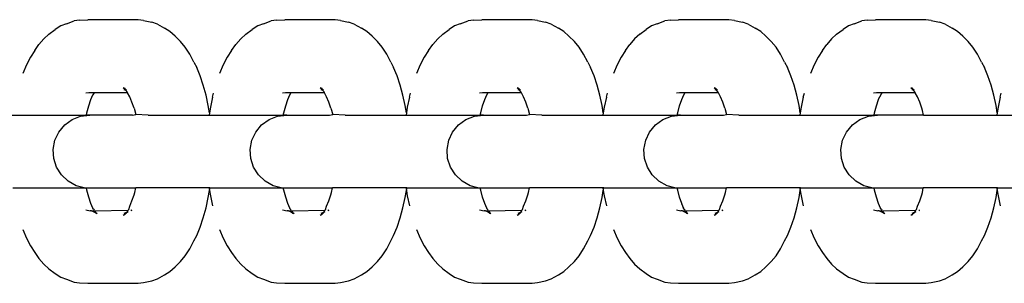
# Model space of a CAD drawing. Units: inches. Extents: x -194 to 243, y -376 to 294.
# Drawn here: x 199 to 206, y -43 to -41 of the extents above; entities that cross this region are included whole.
import ezdxf

# ---------------------------------------------------------------- set-up
doc = ezdxf.new("R2010")
doc.units = ezdxf.units.IN
doc.header["$MEASUREMENT"] = 0

# ---------------------------------------------------------------- blocks, each defined once
blk = doc.blocks.new('0512 2d')
for p, q in [((199.5959, -40.8049), (199.5585, -40.8286)), ((199.6342, -40.7905), (199.5959, -40.8049)), ((199.6342, -40.7905), (199.6874, -40.7712)), ((199.7242, -40.7667), (199.6874, -40.7712)), ((199.7242, -40.7667), (199.7809, -40.7627)), ((200.1245, -40.7627), (199.7809, -40.7627)), ((200.1615, -40.7673), (200.1245, -40.7627)), ((200.1615, -40.7673), (200.2168, -40.779)), ((200.2556, -40.7936), (200.2168, -40.779)), ((200.2556, -40.7936), (200.3046, -40.8197)), ((200.3414, -40.843), (200.3046, -40.8197)), ((200.9411, -40.8049), (200.9037, -40.8286)), ((200.9794, -40.7905), (200.9411, -40.8049)), ((200.9794, -40.7905), (201.0326, -40.7712)), ((201.0694, -40.7667), (201.0326, -40.7712)), ((201.0694, -40.7667), (201.1261, -40.7627)), ((201.4697, -40.7627), (201.1261, -40.7627)), ((201.5067, -40.7673), (201.4697, -40.7627)), ((201.5067, -40.7673), (201.562, -40.779)), ((201.6008, -40.7936), (201.562, -40.779)), ((201.6008, -40.7936), (201.6498, -40.8197)), ((201.6866, -40.843), (201.6498, -40.8197)), ((202.2863, -40.8049), (202.2489, -40.8286)), ((202.3246, -40.7905), (202.2863, -40.8049)), ((202.3246, -40.7905), (202.3778, -40.7712)), ((202.4146, -40.7667), (202.3778, -40.7712)), ((202.4146, -40.7667), (202.4713, -40.7627)), ((202.8149, -40.7627), (202.4713, -40.7627)), ((202.8519, -40.7673), (202.8149, -40.7627)), ((202.8519, -40.7673), (202.9071, -40.779)), ((202.9459, -40.7936), (202.9071, -40.779)), ((202.9459, -40.7936), (202.995, -40.8197)), ((203.0318, -40.843), (202.995, -40.8197)), ((203.6315, -40.8049), (203.5941, -40.8286)), ((203.6698, -40.7905), (203.6315, -40.8049)), ((203.6698, -40.7905), (203.723, -40.7712)), ((203.7598, -40.7667), (203.723, -40.7712)), ((203.7598, -40.7667), (203.8165, -40.7627)), ((204.1601, -40.7627), (203.8165, -40.7627)), ((204.1971, -40.7673), (204.1601, -40.7627)), ((204.1971, -40.7673), (204.2523, -40.779)), ((204.2911, -40.7936), (204.2523, -40.779)), ((204.2911, -40.7936), (204.3402, -40.8197)), ((204.377, -40.843), (204.3402, -40.8197)), ((204.9767, -40.8049), (204.9392, -40.8286)), ((205.015, -40.7905), (204.9767, -40.8049)), ((205.015, -40.7905), (205.0682, -40.7712)), ((205.105, -40.7667), (205.0682, -40.7712)), ((205.105, -40.7667), (205.1617, -40.7627)), ((205.5053, -40.7627), (205.1617, -40.7627)), ((205.5423, -40.7673), (205.5053, -40.7627)), ((205.5423, -40.7673), (205.5975, -40.779)), ((205.6363, -40.7936), (205.5975, -40.779)), ((205.6363, -40.7936), (205.6854, -40.8197)), ((205.7222, -40.843), (205.6854, -40.8197)), ((199.4801, -40.8922), (199.4469, -40.9323)), ((199.5149, -40.8606), (199.4801, -40.8922)), ((199.5149, -40.8606), (199.5585, -40.8286)), ((200.377, -40.8753), (200.3414, -40.843)), ((200.377, -40.8753), (200.4139, -40.9119)), ((200.8253, -40.8922), (200.7921, -40.9323)), ((200.8601, -40.8606), (200.8253, -40.8922)), ((200.8601, -40.8606), (200.9037, -40.8286)), ((201.7222, -40.8753), (201.6866, -40.843)), ((201.7222, -40.8753), (201.7591, -40.9119)), ((202.1705, -40.8922), (202.1373, -40.9323)), ((202.2053, -40.8606), (202.1705, -40.8922)), ((202.2053, -40.8606), (202.2489, -40.8286)), ((203.0674, -40.8753), (203.0318, -40.843)), ((203.0674, -40.8753), (203.1043, -40.9119)), ((203.5157, -40.8922), (203.4825, -40.9323)), ((203.5505, -40.8606), (203.5157, -40.8922)), ((203.5505, -40.8606), (203.5941, -40.8286)), ((204.4126, -40.8753), (204.377, -40.843)), ((204.4126, -40.8753), (204.4494, -40.9119)), ((204.8609, -40.8922), (204.8277, -40.9323)), ((204.8957, -40.8606), (204.8609, -40.8922)), ((204.8957, -40.8606), (204.9392, -40.8286)), ((205.7578, -40.8753), (205.7222, -40.843)), ((205.7578, -40.8753), (205.7946, -40.9119)), ((199.4177, -40.9719), (199.4469, -40.9323)), ((200.4462, -40.9509), (200.4139, -40.9119)), ((200.4767, -40.9977), (200.4462, -40.9509)), ((200.7629, -40.9719), (200.7921, -40.9323)), ((201.7914, -40.9509), (201.7591, -40.9119)), ((201.8219, -40.9977), (201.7914, -40.9509)), ((202.1081, -40.9719), (202.1373, -40.9323)), ((203.1366, -40.9509), (203.1043, -40.9119)), ((203.1671, -40.9977), (203.1366, -40.9509)), ((203.4532, -40.9719), (203.4825, -40.9323)), ((204.4818, -40.9509), (204.4494, -40.9119)), ((204.5123, -40.9977), (204.4818, -40.9509)), ((204.7984, -40.9719), (204.8277, -40.9323)), ((205.827, -40.9509), (205.7946, -40.9119)), ((205.8575, -40.9977), (205.827, -40.9509)), ((199.3881, -41.0173), (199.3607, -41.0698)), ((199.4177, -40.9719), (199.3881, -41.0173)), ((200.505, -41.0518), (200.4767, -40.9977)), ((200.7333, -41.0173), (200.7059, -41.0698)), ((200.7629, -40.9719), (200.7333, -41.0173)), ((201.8501, -41.0518), (201.8219, -40.9977)), ((202.0785, -41.0173), (202.0511, -41.0698)), ((202.1081, -40.9719), (202.0785, -41.0173)), ((203.1953, -41.0518), (203.1671, -40.9977)), ((203.4237, -41.0173), (203.3963, -41.0698)), ((203.4532, -40.9719), (203.4237, -41.0173)), ((204.5405, -41.0518), (204.5123, -40.9977)), ((204.7689, -41.0173), (204.7415, -41.0698)), ((204.7984, -40.9719), (204.7689, -41.0173)), ((205.8857, -41.0518), (205.8575, -40.9977)), ((199.3607, -41.0698), (199.3358, -41.1288)), ((200.505, -41.0518), (200.524, -41.0896)), ((200.5481, -41.1466), (200.524, -41.0896)), ((200.7059, -41.0698), (200.6809, -41.1288)), ((201.8501, -41.0518), (201.8692, -41.0896)), ((201.8933, -41.1466), (201.8692, -41.0896)), ((202.0511, -41.0698), (202.0261, -41.1288)), ((203.1953, -41.0518), (203.2144, -41.0896)), ((203.2385, -41.1466), (203.2144, -41.0896)), ((203.3963, -41.0698), (203.3713, -41.1288)), ((204.5405, -41.0518), (204.5596, -41.0896)), ((204.5837, -41.1466), (204.5596, -41.0896)), ((204.7415, -41.0698), (204.7165, -41.1288)), ((205.8857, -41.0518), (205.9048, -41.0896)), ((205.9289, -41.1466), (205.9048, -41.0896)), ((200.5695, -41.2093), (200.5481, -41.1466)), ((201.9147, -41.2093), (201.8933, -41.1466)), ((203.2599, -41.2093), (203.2385, -41.1466)), ((204.6051, -41.2093), (204.5837, -41.1466)), ((205.9503, -41.2093), (205.9289, -41.1466)), ((200.0414, -41.2454), (200.0228, -41.2275)), ((200.0384, -41.239), (200.0228, -41.2275)), ((200.0384, -41.239), (200.0305, -41.2268)), ((200.5881, -41.2769), (200.5695, -41.2093)), ((201.3866, -41.2454), (201.368, -41.2275)), ((201.3836, -41.239), (201.368, -41.2275)), ((201.3836, -41.239), (201.3757, -41.2268)), ((201.9333, -41.2769), (201.9147, -41.2093)), ((202.7318, -41.2454), (202.7132, -41.2275)), ((202.7288, -41.239), (202.7132, -41.2275)), ((202.7288, -41.239), (202.7209, -41.2268)), ((203.2785, -41.2769), (203.2599, -41.2093)), ((204.0769, -41.2454), (204.0584, -41.2275)), ((204.074, -41.239), (204.0584, -41.2275)), ((204.074, -41.239), (204.066, -41.2268)), ((204.6237, -41.2769), (204.6051, -41.2093)), ((205.4221, -41.2454), (205.4036, -41.2275)), ((205.4192, -41.239), (205.4036, -41.2275)), ((205.4192, -41.239), (205.4112, -41.2268)), ((205.9689, -41.2769), (205.9503, -41.2093)), ((199.7864, -41.2618), (199.766, -41.2643)), ((199.8243, -41.2618), (199.7864, -41.2618)), ((199.8157, -41.275), (199.7992, -41.3066)), ((199.8017, -41.308), (199.8157, -41.275)), ((199.8183, -41.2688), (199.8157, -41.275)), ((199.8243, -41.2618), (199.8183, -41.2688)), ((200.0524, -41.2618), (199.8243, -41.2618)), ((200.0414, -41.2454), (200.0297, -41.2411)), ((200.0457, -41.2443), (200.0384, -41.239)), ((200.0414, -41.2454), (200.0384, -41.239)), ((200.0491, -41.2554), (200.0414, -41.2454)), ((200.0524, -41.2618), (200.0491, -41.2554)), ((200.0664, -41.2886), (200.0524, -41.2618)), ((200.0821, -41.3258), (200.0664, -41.2886)), ((200.6036, -41.3488), (200.5881, -41.2769)), ((200.6323, -41.2912), (200.6174, -41.3604)), ((200.6323, -41.2912), (200.6395, -41.2637)), ((201.1316, -41.2618), (201.1112, -41.2643)), ((201.1695, -41.2618), (201.1316, -41.2618)), ((201.1609, -41.275), (201.1444, -41.3066)), ((201.1469, -41.308), (201.1609, -41.275)), ((201.1635, -41.2688), (201.1609, -41.275)), ((201.1695, -41.2618), (201.1635, -41.2688)), ((201.3976, -41.2618), (201.1695, -41.2618)), ((201.3866, -41.2454), (201.3749, -41.2411)), ((201.3909, -41.2443), (201.3836, -41.239)), ((201.3866, -41.2454), (201.3836, -41.239)), ((201.3943, -41.2554), (201.3866, -41.2454)), ((201.3976, -41.2618), (201.3943, -41.2554)), ((201.4116, -41.2886), (201.3976, -41.2618)), ((201.4273, -41.3258), (201.4116, -41.2886)), ((201.9488, -41.3488), (201.9333, -41.2769)), ((201.9775, -41.2912), (201.9626, -41.3604)), ((201.9775, -41.2912), (201.9847, -41.2637)), ((202.4768, -41.2618), (202.4564, -41.2643)), ((202.5147, -41.2618), (202.4768, -41.2618)), ((202.5061, -41.275), (202.4896, -41.3066)), ((202.4921, -41.308), (202.5061, -41.275)), ((202.5086, -41.2688), (202.5061, -41.275)), ((202.5147, -41.2618), (202.5086, -41.2688)), ((202.7428, -41.2618), (202.5147, -41.2618)), ((202.7318, -41.2454), (202.7201, -41.2411)), ((202.7361, -41.2443), (202.7288, -41.239)), ((202.7318, -41.2454), (202.7288, -41.239)), ((202.7395, -41.2554), (202.7318, -41.2454)), ((202.7428, -41.2618), (202.7395, -41.2554)), ((202.7568, -41.2886), (202.7428, -41.2618)), ((202.7725, -41.3258), (202.7568, -41.2886)), ((203.294, -41.3488), (203.2785, -41.2769)), ((203.3227, -41.2912), (203.3078, -41.3604)), ((203.3227, -41.2912), (203.3299, -41.2637)), ((203.822, -41.2618), (203.8015, -41.2643)), ((203.8599, -41.2618), (203.822, -41.2618)), ((203.8513, -41.275), (203.8348, -41.3066)), ((203.8373, -41.308), (203.8513, -41.275)), ((203.8538, -41.2688), (203.8513, -41.275)), ((203.8599, -41.2618), (203.8538, -41.2688)), ((204.088, -41.2618), (203.8599, -41.2618)), ((204.0769, -41.2454), (204.0653, -41.2411)), ((204.0813, -41.2443), (204.074, -41.239)), ((204.0769, -41.2454), (204.074, -41.239)), ((204.0847, -41.2554), (204.0769, -41.2454)), ((204.088, -41.2618), (204.0847, -41.2554)), ((204.102, -41.2886), (204.088, -41.2618)), ((204.1177, -41.3258), (204.102, -41.2886)), ((204.6392, -41.3488), (204.6237, -41.2769)), ((204.6679, -41.2912), (204.653, -41.3604)), ((204.6679, -41.2912), (204.6751, -41.2637)), ((205.1672, -41.2618), (205.1467, -41.2643)), ((205.2051, -41.2618), (205.1672, -41.2618)), ((205.1965, -41.275), (205.18, -41.3066)), ((205.1825, -41.308), (205.1965, -41.275)), ((205.199, -41.2688), (205.1965, -41.275)), ((205.2051, -41.2618), (205.199, -41.2688)), ((205.4332, -41.2618), (205.2051, -41.2618)), ((205.4221, -41.2454), (205.4105, -41.2411)), ((205.4265, -41.2443), (205.4192, -41.239)), ((205.4221, -41.2454), (205.4192, -41.239)), ((205.4299, -41.2554), (205.4221, -41.2454)), ((205.4332, -41.2618), (205.4299, -41.2554)), ((205.4472, -41.2886), (205.4332, -41.2618)), ((205.4629, -41.3258), (205.4472, -41.2886)), ((205.9844, -41.3488), (205.9689, -41.2769)), ((206.0131, -41.2912), (205.9982, -41.3604)), ((206.0131, -41.2912), (206.0203, -41.2637)), ((199.7742, -41.3975), (199.787, -41.3511)), ((199.787, -41.3511), (199.8017, -41.308)), ((200.0961, -41.3667), (200.0821, -41.3258)), ((200.6114, -41.3972), (200.6036, -41.3488)), ((200.6174, -41.3604), (200.6114, -41.3972)), ((201.1194, -41.3975), (201.1322, -41.3511)), ((201.1322, -41.3511), (201.1469, -41.308)), ((201.4413, -41.3667), (201.4273, -41.3258)), ((201.9566, -41.3972), (201.9488, -41.3488)), ((201.9626, -41.3604), (201.9566, -41.3972)), ((202.4646, -41.3975), (202.4774, -41.3511)), ((202.4774, -41.3511), (202.4921, -41.308)), ((202.7865, -41.3667), (202.7725, -41.3258)), ((203.3018, -41.3972), (203.294, -41.3488)), ((203.3078, -41.3604), (203.3018, -41.3972)), ((203.8098, -41.3975), (203.8225, -41.3511)), ((203.8225, -41.3511), (203.8373, -41.308)), ((204.1317, -41.3667), (204.1177, -41.3258)), ((204.647, -41.3972), (204.6392, -41.3488)), ((204.653, -41.3604), (204.647, -41.3972)), ((205.155, -41.3975), (205.1677, -41.3511)), ((205.1677, -41.3511), (205.1825, -41.308)), ((205.4769, -41.3667), (205.4629, -41.3258)), ((205.9922, -41.3972), (205.9844, -41.3488)), ((205.9982, -41.3604), (205.9922, -41.3972)), ((199.2636, -41.4132), (199.7708, -41.4132)), ((199.6731, -41.4442), (199.7314, -41.4211)), ((199.7314, -41.4211), (199.7936, -41.4132)), ((199.7708, -41.4132), (199.7742, -41.3975)), ((199.7936, -41.4132), (199.7708, -41.4132)), ((200.0863, -41.4132), (199.7936, -41.4132)), ((200.0863, -41.4132), (200.1082, -41.4108)), ((200.0961, -41.3667), (200.1082, -41.4108)), ((200.1925, -41.4132), (200.1082, -41.4108)), ((200.1925, -41.4132), (200.6088, -41.4132)), ((200.6114, -41.3972), (200.6088, -41.4132)), ((200.6088, -41.4132), (201.116, -41.4132)), ((201.0182, -41.4442), (201.0766, -41.4211)), ((201.0766, -41.4211), (201.1388, -41.4132)), ((201.116, -41.4132), (201.1194, -41.3975)), ((201.1388, -41.4132), (201.116, -41.4132)), ((201.1388, -41.4132), (201.4315, -41.4132)), ((201.4315, -41.4132), (201.4534, -41.4108)), ((201.4413, -41.3667), (201.4534, -41.4108)), ((201.5377, -41.4132), (201.4534, -41.4108)), ((201.5377, -41.4132), (201.954, -41.4132)), ((201.9566, -41.3972), (201.954, -41.4132)), ((201.954, -41.4132), (202.4612, -41.4132)), ((202.3634, -41.4442), (202.4218, -41.4211)), ((202.4218, -41.4211), (202.484, -41.4132)), ((202.4612, -41.4132), (202.4646, -41.3975)), ((202.484, -41.4132), (202.4612, -41.4132)), ((202.484, -41.4132), (202.7767, -41.4132)), ((202.7767, -41.4132), (202.7986, -41.4108)), ((202.7865, -41.3667), (202.7986, -41.4108)), ((202.8829, -41.4132), (202.7986, -41.4108)), ((202.8829, -41.4132), (203.2992, -41.4132)), ((203.3018, -41.3972), (203.2992, -41.4132)), ((203.2992, -41.4132), (203.8064, -41.4132)), ((203.7086, -41.4442), (203.767, -41.4211)), ((203.767, -41.4211), (203.8292, -41.4132)), ((203.8064, -41.4132), (203.8098, -41.3975)), ((203.8292, -41.4132), (203.8064, -41.4132)), ((203.8292, -41.4132), (204.1219, -41.4132)), ((204.1219, -41.4132), (204.1438, -41.4108)), ((204.1317, -41.3667), (204.1438, -41.4108)), ((204.2281, -41.4132), (204.1438, -41.4108)), ((204.2281, -41.4132), (204.6444, -41.4132)), ((204.647, -41.3972), (204.6444, -41.4132)), ((204.6444, -41.4132), (205.1516, -41.4132)), ((205.0538, -41.4442), (205.1122, -41.4211)), ((205.1122, -41.4211), (205.1744, -41.4132)), ((205.1516, -41.4132), (205.155, -41.3975)), ((205.1744, -41.4132), (205.1516, -41.4132)), ((205.4882, -41.4132), (205.1744, -41.4132)), ((205.4815, -41.3834), (205.4769, -41.3667)), ((205.4882, -41.4132), (205.4815, -41.3834)), ((205.4882, -41.4132), (205.9896, -41.4132)), ((205.9922, -41.3972), (205.9896, -41.4132)), ((205.9896, -41.4132), (206.4968, -41.4132)), ((199.5823, -41.5293), (199.6223, -41.481)), ((199.6223, -41.481), (199.6731, -41.4442)), ((200.9275, -41.5293), (200.9675, -41.481)), ((200.9675, -41.481), (201.0182, -41.4442)), ((202.2727, -41.5293), (202.3127, -41.481)), ((202.3127, -41.481), (202.3634, -41.4442)), ((203.6179, -41.5293), (203.6579, -41.481)), ((203.6579, -41.481), (203.7086, -41.4442)), ((204.9631, -41.5293), (205.0031, -41.481)), ((205.0031, -41.481), (205.0538, -41.4442)), ((199.5556, -41.586), (199.5823, -41.5293)), ((200.9008, -41.586), (200.9275, -41.5293)), ((202.246, -41.586), (202.2727, -41.5293)), ((203.5912, -41.586), (203.6179, -41.5293)), ((204.9364, -41.586), (204.9631, -41.5293)), ((199.5438, -41.6475), (199.5556, -41.586)), ((200.889, -41.6475), (200.9008, -41.586)), ((202.2342, -41.6475), (202.246, -41.586)), ((203.5794, -41.6475), (203.5912, -41.586)), ((204.9246, -41.6475), (204.9364, -41.586)), ((199.5478, -41.7101), (199.5438, -41.6475)), ((200.893, -41.7101), (200.889, -41.6475)), ((202.2382, -41.7101), (202.2342, -41.6475)), ((203.5833, -41.7101), (203.5794, -41.6475)), ((204.9285, -41.7101), (204.9246, -41.6475)), ((199.5672, -41.7697), (199.5478, -41.7101)), ((200.9123, -41.7697), (200.893, -41.7101)), ((202.2575, -41.7697), (202.2382, -41.7101)), ((203.6027, -41.7697), (203.5833, -41.7101)), ((204.9479, -41.7697), (204.9285, -41.7101)), ((199.6008, -41.8226), (199.5672, -41.7697)), ((199.6465, -41.8655), (199.6008, -41.8226)), ((200.946, -41.8226), (200.9123, -41.7697)), ((200.9917, -41.8655), (200.946, -41.8226)), ((202.2912, -41.8226), (202.2575, -41.7697)), ((202.3369, -41.8655), (202.2912, -41.8226)), ((203.6364, -41.8226), (203.6027, -41.7697)), ((203.6821, -41.8655), (203.6364, -41.8226)), ((204.9816, -41.8226), (204.9479, -41.7697)), ((205.0273, -41.8655), (204.9816, -41.8226)), ((199.7015, -41.8957), (199.6465, -41.8655)), ((199.7551, -41.9113), (199.7015, -41.8957)), ((201.0467, -41.8957), (200.9917, -41.8655)), ((201.1002, -41.9113), (201.0467, -41.8957)), ((202.3919, -41.8957), (202.3369, -41.8655)), ((202.4454, -41.9113), (202.3919, -41.8957)), ((203.7371, -41.8957), (203.6821, -41.8655)), ((203.7906, -41.9113), (203.7371, -41.8957)), ((205.0823, -41.8957), (205.0273, -41.8655)), ((205.1358, -41.9113), (205.0823, -41.8957)), ((199.2688, -41.9113), (199.7551, -41.9113)), ((199.7551, -41.9113), (199.7708, -41.9113)), ((199.7742, -41.9269), (199.7708, -41.9113)), ((199.7708, -41.9113), (200.1075, -41.9113)), ((199.787, -41.9734), (199.7742, -41.9269)), ((200.0821, -41.9987), (200.0961, -41.9578)), ((200.0961, -41.9578), (200.1007, -41.9411)), ((200.1007, -41.9411), (200.1075, -41.9113)), ((200.6088, -41.9113), (200.1075, -41.9113)), ((200.6036, -41.9757), (200.6114, -41.9273)), ((200.6088, -41.9113), (200.6114, -41.9273)), ((200.614, -41.9113), (200.6088, -41.9113)), ((200.6114, -41.9273), (200.614, -41.9113)), ((200.6114, -41.9273), (200.6174, -41.9641)), ((200.614, -41.9113), (201.1002, -41.9113)), ((200.6174, -41.9641), (200.6323, -42.0333)), ((201.1002, -41.9113), (201.116, -41.9113)), ((201.1194, -41.9269), (201.116, -41.9113)), ((201.116, -41.9113), (201.4526, -41.9113)), ((201.1322, -41.9734), (201.1194, -41.9269)), ((201.4273, -41.9987), (201.4413, -41.9578)), ((201.4413, -41.9578), (201.4459, -41.9411)), ((201.4459, -41.9411), (201.4526, -41.9113)), ((201.954, -41.9113), (201.4526, -41.9113)), ((201.9488, -41.9757), (201.9566, -41.9273)), ((201.954, -41.9113), (201.9566, -41.9273)), ((201.9592, -41.9113), (201.954, -41.9113)), ((201.9566, -41.9273), (201.9592, -41.9113)), ((201.9566, -41.9273), (201.9626, -41.9641)), ((201.9592, -41.9113), (202.4454, -41.9113)), ((201.9626, -41.9641), (201.9775, -42.0333)), ((202.4454, -41.9113), (202.4612, -41.9113)), ((202.4646, -41.9269), (202.4612, -41.9113)), ((202.4612, -41.9113), (202.7978, -41.9113)), ((202.4774, -41.9734), (202.4646, -41.9269)), ((202.7725, -41.9987), (202.7865, -41.9578)), ((202.7865, -41.9578), (202.7911, -41.9411)), ((202.7911, -41.9411), (202.7978, -41.9113)), ((203.2992, -41.9113), (202.7978, -41.9113)), ((203.294, -41.9757), (203.3018, -41.9273)), ((203.2992, -41.9113), (203.3018, -41.9273)), ((203.3044, -41.9113), (203.2992, -41.9113)), ((203.3018, -41.9273), (203.3044, -41.9113)), ((203.3018, -41.9273), (203.3078, -41.9641)), ((203.3044, -41.9113), (203.7906, -41.9113)), ((203.3078, -41.9641), (203.3227, -42.0333)), ((203.7906, -41.9113), (203.8064, -41.9113)), ((203.8098, -41.9269), (203.8064, -41.9113)), ((203.8064, -41.9113), (204.143, -41.9113)), ((203.8225, -41.9734), (203.8098, -41.9269)), ((204.1177, -41.9987), (204.1317, -41.9578)), ((204.1317, -41.9578), (204.1363, -41.9411)), ((204.1363, -41.9411), (204.143, -41.9113)), ((204.6444, -41.9113), (204.143, -41.9113)), ((204.6392, -41.9757), (204.647, -41.9273)), ((204.6444, -41.9113), (204.647, -41.9273)), ((204.6496, -41.9113), (204.6444, -41.9113)), ((204.647, -41.9273), (204.6496, -41.9113)), ((204.647, -41.9273), (204.653, -41.9641)), ((204.6496, -41.9113), (205.1358, -41.9113)), ((204.653, -41.9641), (204.6679, -42.0333)), ((205.1358, -41.9113), (205.1516, -41.9113)), ((205.155, -41.9269), (205.1516, -41.9113)), ((205.1516, -41.9113), (205.4861, -41.9113)), ((205.1677, -41.9734), (205.155, -41.9269)), ((205.4629, -41.9987), (205.4769, -41.9578)), ((205.4769, -41.9578), (205.4815, -41.9411)), ((205.4815, -41.9411), (205.4861, -41.9113)), ((205.9896, -41.9113), (205.4861, -41.9113)), ((205.9844, -41.9757), (205.9922, -41.9273)), ((205.9896, -41.9113), (205.9922, -41.9273)), ((205.9948, -41.9113), (205.9896, -41.9113)), ((205.9922, -41.9273), (205.9948, -41.9113)), ((205.9922, -41.9273), (205.9982, -41.9641)), ((205.9948, -41.9113), (206.481, -41.9113)), ((205.9982, -41.9641), (206.0131, -42.0333)), ((199.8017, -42.0165), (199.787, -41.9734)), ((199.7992, -42.0179), (199.8152, -42.0497)), ((199.8152, -42.0497), (199.8017, -42.0165)), ((200.0597, -42.0581), (200.0664, -42.0359)), ((200.0664, -42.0359), (200.0821, -41.9987)), ((200.5881, -42.0475), (200.6036, -41.9757)), ((201.1469, -42.0165), (201.1322, -41.9734)), ((201.1444, -42.0179), (201.1603, -42.0497)), ((201.1603, -42.0497), (201.1469, -42.0165)), ((201.4049, -42.0581), (201.4116, -42.0359)), ((201.4116, -42.0359), (201.4273, -41.9987)), ((201.9333, -42.0475), (201.9488, -41.9757)), ((202.4921, -42.0165), (202.4774, -41.9734)), ((202.4896, -42.0179), (202.5055, -42.0497)), ((202.5055, -42.0497), (202.4921, -42.0165)), ((202.7501, -42.0581), (202.7568, -42.0359)), ((202.7568, -42.0359), (202.7725, -41.9987)), ((203.2785, -42.0475), (203.294, -41.9757)), ((203.8373, -42.0165), (203.8225, -41.9734)), ((203.8348, -42.0179), (203.8507, -42.0497)), ((203.8507, -42.0497), (203.8373, -42.0165)), ((204.0953, -42.0581), (204.102, -42.0359)), ((204.102, -42.0359), (204.1177, -41.9987)), ((204.6237, -42.0475), (204.6392, -41.9757)), ((205.1825, -42.0165), (205.1677, -41.9734)), ((205.18, -42.0179), (205.1959, -42.0497)), ((205.1959, -42.0497), (205.1825, -42.0165)), ((205.4405, -42.0581), (205.4472, -42.0359)), ((205.4472, -42.0359), (205.4629, -41.9987)), ((205.9689, -42.0475), (205.9844, -41.9757)), ((199.766, -42.0602), (199.7965, -42.0667)), ((199.8061, -42.0667), (199.7965, -42.0667)), ((199.8061, -42.0667), (199.8128, -42.0701)), ((199.8061, -42.0667), (199.8192, -42.0667)), ((199.8212, -42.0719), (199.8128, -42.0701)), ((199.8387, -42.086), (199.8128, -42.0701)), ((199.8183, -42.0557), (199.8152, -42.0497)), ((199.8183, -42.0557), (199.8243, -42.0627)), ((199.8192, -42.0667), (199.8334, -42.0767)), ((199.8192, -42.0667), (199.8269, -42.0667)), ((199.8269, -42.0667), (200.0558, -42.0627)), ((199.8269, -42.0667), (199.8334, -42.0767)), ((199.8334, -42.0767), (199.8335, -42.0794)), ((199.8335, -42.0794), (199.844, -42.086)), ((199.8387, -42.086), (199.8335, -42.0794)), ((199.844, -42.086), (199.8387, -42.086)), ((200.0228, -42.097), (200.0363, -42.0871)), ((200.0297, -42.0834), (200.043, -42.0784)), ((200.0305, -42.0977), (200.0363, -42.0871)), ((200.0384, -42.0855), (200.0363, -42.0871)), ((200.0384, -42.0855), (200.043, -42.0784)), ((200.0384, -42.0855), (200.0457, -42.0802)), ((200.043, -42.0784), (200.0482, -42.0765)), ((200.0482, -42.0765), (200.0457, -42.0802)), ((200.0482, -42.0765), (200.0507, -42.0702)), ((200.0482, -42.0765), (200.0571, -42.0709)), ((200.052, -42.0675), (200.0507, -42.0702)), ((200.0558, -42.0627), (200.052, -42.0675)), ((200.0597, -42.0581), (200.0558, -42.0627)), ((200.0754, -42.0627), (200.0816, -42.0627)), ((200.0754, -42.0627), (200.0807, -42.0654)), ((200.0816, -42.0627), (200.0757, -42.0657)), ((200.0807, -42.0654), (200.0757, -42.0657)), ((200.5695, -42.1152), (200.5881, -42.0475)), ((201.1112, -42.0602), (201.1417, -42.0667)), ((201.1513, -42.0667), (201.1417, -42.0667)), ((201.1513, -42.0667), (201.158, -42.0701)), ((201.1513, -42.0667), (201.1644, -42.0667)), ((201.1664, -42.0719), (201.158, -42.0701)), ((201.1839, -42.086), (201.158, -42.0701)), ((201.1635, -42.0557), (201.1603, -42.0497)), ((201.1635, -42.0557), (201.1695, -42.0627)), ((201.1644, -42.0667), (201.1786, -42.0767)), ((201.1644, -42.0667), (201.1721, -42.0667)), ((201.1721, -42.0667), (201.401, -42.0627)), ((201.1721, -42.0667), (201.1786, -42.0767)), ((201.1786, -42.0767), (201.1787, -42.0794)), ((201.1787, -42.0794), (201.1892, -42.086)), ((201.1839, -42.086), (201.1787, -42.0794)), ((201.1892, -42.086), (201.1839, -42.086)), ((201.368, -42.097), (201.3815, -42.0871)), ((201.3749, -42.0834), (201.3882, -42.0784)), ((201.3757, -42.0977), (201.3815, -42.0871)), ((201.3836, -42.0855), (201.3815, -42.0871)), ((201.3836, -42.0855), (201.3882, -42.0784)), ((201.3836, -42.0855), (201.3909, -42.0802)), ((201.3882, -42.0784), (201.3934, -42.0765)), ((201.3934, -42.0765), (201.3909, -42.0802)), ((201.3934, -42.0765), (201.3959, -42.0702)), ((201.3934, -42.0765), (201.4023, -42.0709)), ((201.3972, -42.0675), (201.3959, -42.0702)), ((201.401, -42.0627), (201.3972, -42.0675)), ((201.4049, -42.0581), (201.401, -42.0627)), ((201.4206, -42.0627), (201.4268, -42.0627)), ((201.4206, -42.0627), (201.4259, -42.0654)), ((201.4268, -42.0627), (201.4209, -42.0657)), ((201.4259, -42.0654), (201.4209, -42.0657)), ((201.9147, -42.1152), (201.9333, -42.0475)), ((202.4564, -42.0602), (202.4869, -42.0667)), ((202.4965, -42.0667), (202.4869, -42.0667)), ((202.4965, -42.0667), (202.5032, -42.0701)), ((202.4965, -42.0667), (202.5096, -42.0667)), ((202.5116, -42.0719), (202.5032, -42.0701)), ((202.5291, -42.086), (202.5032, -42.0701)), ((202.5086, -42.0557), (202.5055, -42.0497)), ((202.5086, -42.0557), (202.5147, -42.0627)), ((202.5096, -42.0667), (202.5238, -42.0767)), ((202.5096, -42.0667), (202.5173, -42.0667)), ((202.5173, -42.0667), (202.7462, -42.0627)), ((202.5173, -42.0667), (202.5238, -42.0767)), ((202.5238, -42.0767), (202.5239, -42.0794)), ((202.5239, -42.0794), (202.5344, -42.086)), ((202.5291, -42.086), (202.5239, -42.0794)), ((202.5344, -42.086), (202.5291, -42.086)), ((202.7132, -42.097), (202.7267, -42.0871)), ((202.7201, -42.0834), (202.7334, -42.0784)), ((202.7209, -42.0977), (202.7267, -42.0871)), ((202.7288, -42.0855), (202.7267, -42.0871)), ((202.7288, -42.0855), (202.7334, -42.0784)), ((202.7288, -42.0855), (202.7361, -42.0802)), ((202.7334, -42.0784), (202.7386, -42.0765)), ((202.7386, -42.0765), (202.7361, -42.0802)), ((202.7386, -42.0765), (202.7411, -42.0702)), ((202.7386, -42.0765), (202.7475, -42.0709)), ((202.7424, -42.0675), (202.7411, -42.0702)), ((202.7462, -42.0627), (202.7424, -42.0675)), ((202.7501, -42.0581), (202.7462, -42.0627)), ((202.7658, -42.0627), (202.772, -42.0627)), ((202.7658, -42.0627), (202.7711, -42.0654)), ((202.772, -42.0627), (202.7661, -42.0657)), ((202.7711, -42.0654), (202.7661, -42.0657)), ((203.2599, -42.1152), (203.2785, -42.0475)), ((203.8015, -42.0602), (203.8321, -42.0667)), ((203.8417, -42.0667), (203.8321, -42.0667)), ((203.8417, -42.0667), (203.8484, -42.0701)), ((203.8417, -42.0667), (203.8548, -42.0667)), ((203.8568, -42.0719), (203.8484, -42.0701)), ((203.8743, -42.086), (203.8484, -42.0701)), ((203.8538, -42.0557), (203.8507, -42.0497)), ((203.8538, -42.0557), (203.8599, -42.0627)), ((203.8548, -42.0667), (203.869, -42.0767)), ((203.8548, -42.0667), (203.8625, -42.0667)), ((203.8625, -42.0667), (204.0914, -42.0627)), ((203.8625, -42.0667), (203.869, -42.0767)), ((203.869, -42.0767), (203.8691, -42.0794)), ((203.8691, -42.0794), (203.8796, -42.086)), ((203.8743, -42.086), (203.8691, -42.0794)), ((203.8796, -42.086), (203.8743, -42.086)), ((204.0584, -42.097), (204.0719, -42.0871)), ((204.0653, -42.0834), (204.0786, -42.0784)), ((204.066, -42.0977), (204.0719, -42.0871)), ((204.074, -42.0855), (204.0719, -42.0871)), ((204.074, -42.0855), (204.0786, -42.0784)), ((204.074, -42.0855), (204.0813, -42.0802)), ((204.0786, -42.0784), (204.0838, -42.0765)), ((204.0838, -42.0765), (204.0813, -42.0802)), ((204.0838, -42.0765), (204.0863, -42.0702)), ((204.0838, -42.0765), (204.0927, -42.0709)), ((204.0876, -42.0675), (204.0863, -42.0702)), ((204.0914, -42.0627), (204.0876, -42.0675)), ((204.0953, -42.0581), (204.0914, -42.0627)), ((204.1109, -42.0627), (204.1172, -42.0627)), ((204.1109, -42.0627), (204.1163, -42.0654)), ((204.1172, -42.0627), (204.1113, -42.0657)), ((204.1163, -42.0654), (204.1113, -42.0657)), ((204.6051, -42.1152), (204.6237, -42.0475)), ((205.1467, -42.0602), (205.1773, -42.0667)), ((205.1869, -42.0667), (205.1773, -42.0667)), ((205.1869, -42.0667), (205.1936, -42.0701)), ((205.1869, -42.0667), (205.2, -42.0667)), ((205.202, -42.0719), (205.1936, -42.0701)), ((205.2195, -42.086), (205.1936, -42.0701)), ((205.199, -42.0557), (205.1959, -42.0497)), ((205.199, -42.0557), (205.2051, -42.0627)), ((205.2, -42.0667), (205.2142, -42.0767)), ((205.2, -42.0667), (205.2077, -42.0667)), ((205.2077, -42.0667), (205.4366, -42.0627)), ((205.2077, -42.0667), (205.2142, -42.0767)), ((205.2142, -42.0767), (205.2143, -42.0794)), ((205.2143, -42.0794), (205.2248, -42.086)), ((205.2195, -42.086), (205.2143, -42.0794)), ((205.2248, -42.086), (205.2195, -42.086)), ((205.4036, -42.097), (205.4171, -42.0871)), ((205.4105, -42.0834), (205.4238, -42.0784)), ((205.4112, -42.0977), (205.4171, -42.0871)), ((205.4192, -42.0855), (205.4171, -42.0871)), ((205.4192, -42.0855), (205.4238, -42.0784)), ((205.4192, -42.0855), (205.4265, -42.0802)), ((205.4238, -42.0784), (205.429, -42.0765)), ((205.429, -42.0765), (205.4265, -42.0802)), ((205.429, -42.0765), (205.4315, -42.0702)), ((205.429, -42.0765), (205.4379, -42.0709)), ((205.4328, -42.0675), (205.4315, -42.0702)), ((205.4366, -42.0627), (205.4328, -42.0675)), ((205.4405, -42.0581), (205.4366, -42.0627)), ((205.4561, -42.0627), (205.4624, -42.0627)), ((205.4561, -42.0627), (205.4615, -42.0654)), ((205.4624, -42.0627), (205.4565, -42.0657)), ((205.4615, -42.0654), (205.4565, -42.0657)), ((205.9503, -42.1152), (205.9689, -42.0475)), ((200.5481, -42.1779), (200.5695, -42.1152)), ((201.8933, -42.1779), (201.9147, -42.1152)), ((203.2385, -42.1779), (203.2599, -42.1152)), ((204.5837, -42.1779), (204.6051, -42.1152)), ((205.9289, -42.1779), (205.9503, -42.1152)), ((199.3358, -42.1956), (199.3607, -42.2546)), ((200.505, -42.2726), (200.524, -42.2349)), ((200.524, -42.2349), (200.5481, -42.1779)), ((200.6809, -42.1956), (200.7059, -42.2546)), ((201.8501, -42.2726), (201.8692, -42.2349)), ((201.8692, -42.2349), (201.8933, -42.1779)), ((202.0261, -42.1956), (202.0511, -42.2546)), ((203.1953, -42.2726), (203.2144, -42.2349)), ((203.2144, -42.2349), (203.2385, -42.1779)), ((203.3713, -42.1956), (203.3963, -42.2546)), ((204.5405, -42.2726), (204.5596, -42.2349)), ((204.5596, -42.2349), (204.5837, -42.1779)), ((204.7165, -42.1956), (204.7415, -42.2546)), ((205.8857, -42.2726), (205.9048, -42.2349)), ((205.9048, -42.2349), (205.9289, -42.1779)), ((199.3607, -42.2546), (199.3881, -42.3072)), ((200.4767, -42.3267), (200.505, -42.2726)), ((200.7059, -42.2546), (200.7333, -42.3072)), ((201.8219, -42.3267), (201.8501, -42.2726)), ((202.0511, -42.2546), (202.0785, -42.3072)), ((203.1671, -42.3267), (203.1953, -42.2726)), ((203.3963, -42.2546), (203.4237, -42.3072)), ((204.5123, -42.3267), (204.5405, -42.2726)), ((204.7415, -42.2546), (204.7689, -42.3072)), ((205.8575, -42.3267), (205.8857, -42.2726)), ((199.3881, -42.3072), (199.4177, -42.3526)), ((199.4177, -42.3526), (199.4469, -42.3922)), ((200.4139, -42.4126), (200.4462, -42.3736)), ((200.4462, -42.3736), (200.4767, -42.3267)), ((200.7333, -42.3072), (200.7629, -42.3526)), ((200.7629, -42.3526), (200.7921, -42.3922)), ((201.7591, -42.4126), (201.7914, -42.3736)), ((201.7914, -42.3736), (201.8219, -42.3267)), ((202.0785, -42.3072), (202.1081, -42.3526)), ((202.1081, -42.3526), (202.1373, -42.3922)), ((203.1043, -42.4126), (203.1366, -42.3736)), ((203.1366, -42.3736), (203.1671, -42.3267)), ((203.4237, -42.3072), (203.4532, -42.3526)), ((203.4532, -42.3526), (203.4825, -42.3922)), ((204.4494, -42.4126), (204.4818, -42.3736)), ((204.4818, -42.3736), (204.5123, -42.3267)), ((204.7689, -42.3072), (204.7984, -42.3526)), ((204.7984, -42.3526), (204.8277, -42.3922)), ((205.7946, -42.4126), (205.827, -42.3736)), ((205.827, -42.3736), (205.8575, -42.3267)), ((199.4469, -42.3922), (199.4801, -42.4323)), ((199.4801, -42.4323), (199.5149, -42.4639)), ((200.377, -42.4491), (200.4139, -42.4126)), ((200.7921, -42.3922), (200.8253, -42.4323)), ((200.8253, -42.4323), (200.8601, -42.4639)), ((201.7222, -42.4491), (201.7591, -42.4126)), ((202.1373, -42.3922), (202.1705, -42.4323)), ((202.1705, -42.4323), (202.2053, -42.4639)), ((203.0674, -42.4491), (203.1043, -42.4126)), ((203.4825, -42.3922), (203.5157, -42.4323)), ((203.5157, -42.4323), (203.5505, -42.4639)), ((204.4126, -42.4491), (204.4494, -42.4126)), ((204.8277, -42.3922), (204.8609, -42.4323)), ((204.8609, -42.4323), (204.8957, -42.4639)), ((205.7578, -42.4491), (205.7946, -42.4126)), ((199.5149, -42.4639), (199.5585, -42.4959)), ((199.5585, -42.4959), (199.5959, -42.5196)), ((200.2556, -42.5309), (200.3046, -42.5048)), ((200.3046, -42.5048), (200.3414, -42.4815)), ((200.3414, -42.4815), (200.377, -42.4491)), ((200.8601, -42.4639), (200.9037, -42.4959)), ((200.9037, -42.4959), (200.9411, -42.5196)), ((201.6008, -42.5309), (201.6498, -42.5048)), ((201.6498, -42.5048), (201.6866, -42.4815)), ((201.6866, -42.4815), (201.7222, -42.4491)), ((202.2053, -42.4639), (202.2489, -42.4959)), ((202.2489, -42.4959), (202.2863, -42.5196)), ((202.9459, -42.5309), (202.995, -42.5048)), ((202.995, -42.5048), (203.0318, -42.4815)), ((203.0318, -42.4815), (203.0674, -42.4491)), ((203.5505, -42.4639), (203.5941, -42.4959)), ((203.5941, -42.4959), (203.6315, -42.5196)), ((204.2911, -42.5309), (204.3402, -42.5048)), ((204.3402, -42.5048), (204.377, -42.4815)), ((204.377, -42.4815), (204.4126, -42.4491)), ((204.8957, -42.4639), (204.9392, -42.4959)), ((204.9392, -42.4959), (204.9767, -42.5196)), ((205.6363, -42.5309), (205.6854, -42.5048)), ((205.6854, -42.5048), (205.7222, -42.4815)), ((205.7222, -42.4815), (205.7578, -42.4491)), ((199.5959, -42.5196), (199.6342, -42.534)), ((199.6342, -42.534), (199.6874, -42.5532)), ((199.6874, -42.5532), (199.7242, -42.5578)), ((199.7242, -42.5578), (199.7809, -42.5618)), ((199.7809, -42.5618), (200.1245, -42.5618)), ((200.1245, -42.5618), (200.1615, -42.5572)), ((200.1615, -42.5572), (200.2168, -42.5455)), ((200.2168, -42.5455), (200.2556, -42.5309)), ((200.9411, -42.5196), (200.9794, -42.534)), ((200.9794, -42.534), (201.0326, -42.5532)), ((201.0326, -42.5532), (201.0694, -42.5578)), ((201.0694, -42.5578), (201.1261, -42.5618)), ((201.1261, -42.5618), (201.4697, -42.5618)), ((201.4697, -42.5618), (201.5067, -42.5572)), ((201.5067, -42.5572), (201.562, -42.5455)), ((201.562, -42.5455), (201.6008, -42.5309)), ((202.2863, -42.5196), (202.3246, -42.534)), ((202.3246, -42.534), (202.3778, -42.5532)), ((202.3778, -42.5532), (202.4146, -42.5578)), ((202.4146, -42.5578), (202.4713, -42.5618)), ((202.4713, -42.5618), (202.8149, -42.5618)), ((202.8149, -42.5618), (202.8519, -42.5572)), ((202.8519, -42.5572), (202.9071, -42.5455)), ((202.9071, -42.5455), (202.9459, -42.5309)), ((203.6315, -42.5196), (203.6698, -42.534)), ((203.6698, -42.534), (203.723, -42.5532)), ((203.723, -42.5532), (203.7598, -42.5578)), ((203.7598, -42.5578), (203.8165, -42.5618)), ((203.8165, -42.5618), (204.1601, -42.5618)), ((204.1601, -42.5618), (204.1971, -42.5572)), ((204.1971, -42.5572), (204.2523, -42.5455)), ((204.2523, -42.5455), (204.2911, -42.5309)), ((204.9767, -42.5196), (205.015, -42.534)), ((205.015, -42.534), (205.0682, -42.5532)), ((205.0682, -42.5532), (205.105, -42.5578)), ((205.105, -42.5578), (205.1617, -42.5618)), ((205.1617, -42.5618), (205.5053, -42.5618)), ((205.5053, -42.5618), (205.5423, -42.5572)), ((205.5423, -42.5572), (205.5975, -42.5455)), ((205.5975, -42.5455), (205.6363, -42.5309))]:
    blk.add_line(p, q)

msp = doc.modelspace()

# ---------------------------------------------------------------- block references
msp.add_blockref('0512 2d', (0, 0))

doc.saveas('drawing.dxf')
